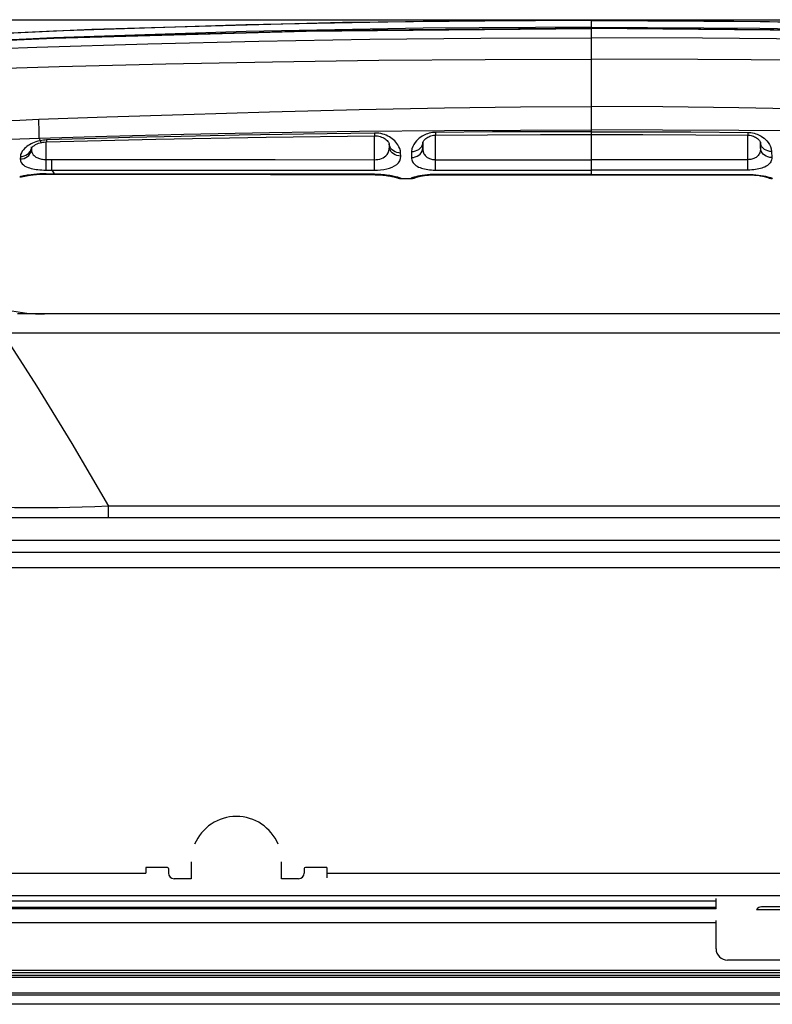
# Model space of a CAD drawing. Units: millimetres. Extents: x 0 to 2378, y 0 to 841.
# Drawn here: x 966 to 999, y 635 to 678 of the extents above; entities that cross this region are included whole.
import ezdxf

# ---------------------------------------------------------------- set-up
doc = ezdxf.new("R2010")
doc.units = ezdxf.units.MM
doc.header["$LTSCALE"] = 130.79
doc.layers.get('0').update_dxf_attribs({"linetype": 'CONTINUOUS'})
for name, color, linetype in [('3_ALL_AXES', 7, 'CONTINUOUS'), ('6_ALL_SURFS', 7, 'CONTINUOUS'), ('7_ALL_FEATURES', 7, 'CONTINUOUS'), ('DEF_DRAFT_DIM', 7, 'CONTINUOUS')]:
    doc.layers.add(name, color=color, linetype=linetype)
doc.styles.get("Standard").update_dxf_attribs({"font": 'txt', "width": 0.8})
doc.dimstyles.new('DIMSTYLE_7', dxfattribs={"dimtxt": 6, "dimasz": 3, "dimexe": 0.7, "dimexo": 0, "dimgap": 1.5, "dimtad": 1, "dimlfac": 2, "dimdsep": 46, "dimtxsty": 'Standard', "dimblk": 'OPEN', "dimblk1": 'OPEN', "dimblk2": 'OPEN', "dimcen": 0.09, "dimazin": 2, "dimtp": 0.3, "dimtm": 0.3, "dimtfac": 1, "dimtofl": 0, "dimtmove": 0, "dimatfit": 3, "dimldrblk": 'OPEN', "dimfxl": 0, "dimtolj": 1, "dimarcsym": 0})

# ---------------------------------------------------------------- blocks, each defined once
blk = doc.blocks.new('_OPEN')
at = {"color": 0, "linetype": 'ByBlock'}
for p, q in [((0, 0), (-1, 0.117)), ((-1, -0.117), (0, 0)), ((-1, 0), (0, 0))]:
    blk.add_line(p, q, dxfattribs=at)
blk = doc.blocks.new('*D17')
at = {"layer": 'DEF_DRAFT_DIM', "color": 2, "linetype": 'Continuous'}
for p, q in [((944.234, 678.453), (1111.881, 678.453)), ((1111.181, 678.453), (1111.181, 656.915)), ((1111.181, 635.378), (1111.181, 656.915)), ((1043.123, 635.378), (1111.881, 635.378))]:
    blk.add_line(p, q, dxfattribs=at)
at = {"layer": 'DEF_DRAFT_DIM', "color": 2, "linetype": 'Continuous', "xscale": 3, "yscale": 3, "zscale": 3}
for p, rotation in [((1111.181, 678.453), 90), ((1111.181, 635.378), 270)]:
    blk.add_blockref('_OPEN', p, dxfattribs=dict(at, rotation=rotation))

msp = doc.modelspace()

# ---------------------------------------------------------------- linework, layer by layer
at = {"layer": '3_ALL_AXES', "color": 7, "linetype": 'Continuous'}
for p, q in [((991.3025, 671.6004), (991.3025, 678.428)), ((964.4251, 673.9616), (966.0254, 674.0213)), ((966.0254, 674.0213), (966.8707, 674.0521)), ((981.7065, 673.447), (981.7078, 673.3267)), ((984.4054, 673.4752), (984.4064, 673.3519)), ((966.8835, 673.219), (966.923, 673.1062)), ((967.2025, 672.275), (967.2025, 673.0538)), ((967.2132, 673.1409), (967.2156, 673.0538)), ((981.7023, 671.8087), (981.7025, 673.3267)), ((982.3633, 672.8454), (982.3602, 672.9707)), ((982.3687, 672.8983), (982.3603, 672.9669)), ((982.3633, 672.8454), (982.3612, 672.9669)), ((982.37, 672.8455), (982.3679, 672.9671)), ((983.8462, 673.0384), (983.84, 672.787)), ((983.84, 672.787), (983.8443, 673.0343)), ((984.4024, 671.8092), (984.4025, 673.3519)), ((966.5179, 672.6926), (966.5409, 672.766)), ((966.5385, 672.816), (966.5425, 672.8216)), ((966.5409, 672.766), (966.5494, 672.8378)), ((966.5418, 672.7859), (966.5428, 672.842)), ((966.5495, 672.8419), (966.5469, 672.7417)), ((966.5469, 672.7417), (966.5479, 672.7979)), ((982.8646, 672.4266), (982.8618, 672.5594)), ((983.348, 672.6312), (983.3412, 672.3648)), ((966.0547, 672.4061), (966.0512, 672.3008)), ((967.202, 671.8067), (967.2025, 672.275)), ((967.2025, 672.275), (967.4473, 672.2749)), ((967.4468, 671.8068), (967.4473, 672.2749)), ((984.4025, 672.2686), (991.3025, 672.2686)), ((998.2025, 672.2686), (991.3025, 672.2686)), ((972.0078, 671.6352), (967.2006, 671.646)), ((967.2006, 671.646), (967.2007, 671.6347)), ((967.202, 671.8067), (967.4468, 671.8068)), ((967.4468, 671.8068), (981.7023, 671.8087)), ((967.5494, 671.6451), (967.5495, 671.6337)), ((984.4024, 671.8092), (991.3025, 671.8102)), ((998.2026, 671.8092), (991.3025, 671.8102)), ((966.0251, 671.5066), (966.025, 671.5063)), ((966.1712, 671.5282), (966.1754, 671.5293)), ((966.2951, 671.5671), (966.2416, 671.5572)), ((967.1094, 671.6341), (967.2007, 671.6347)), ((967.2007, 671.6347), (972.3339, 671.6213)), ((972.3339, 671.6213), (977.1029, 671.6118)), ((977.1029, 671.6118), (981.7371, 671.6052)), ((981.7018, 671.6214), (981.7018, 671.6054)), ((981.7371, 671.6052), (981.7979, 671.6042)), ((982.6796, 671.4815), (982.6987, 671.4757)), ((982.6796, 671.4815), (982.6828, 671.4798)), ((982.7159, 671.4677), (982.6934, 671.4781)), ((982.716, 671.4675), (982.6971, 671.4762)), ((982.8849, 671.4367), (982.8849, 671.4377)), ((982.8849, 671.4367), (983.3178, 671.4358)), ((983.3179, 671.4403), (983.3178, 671.4358)), ((983.4873, 671.4695), (983.549, 671.4978)), ((983.5206, 671.4783), (983.5678, 671.5033)), ((983.5289, 671.4904), (983.5402, 671.4941)), ((983.5402, 671.4941), (983.5466, 671.4971)), ((983.5402, 671.4941), (983.5426, 671.4949)), ((983.5426, 671.4949), (983.5634, 671.501)), ((983.5466, 671.4971), (983.549, 671.4978)), ((984.3556, 671.6027), (984.402, 671.6029)), ((984.402, 671.6193), (984.402, 671.6029)), ((999.0705, 671.4924), (999.0745, 671.491)), ((999.2201, 671.4402), (999.2873, 671.4358)), ((1026.6591, 665.453), (965.923, 665.453)), ((965.2642, 664.6139), (1020.8717, 664.6139)), ((1007.3328, 656.9564), (969.9486, 656.9564)), ((969.9486, 656.453), (969.9486, 656.9564)), ((940.9868, 656.453), (1041.935, 656.453)), ((510.1775, 654.928), (1038.4275, 654.928))]:
    msp.add_line(p, q, dxfattribs=at)
for points in [[(991.3025, 678.4229), (983.8576, 678.3764), (976.0228, 678.2272), (967.5183, 677.9487), (958.154, 677.5019)], [(991.3025, 678.428), (980.2894, 678.326), (969.2158, 678.018), (958.2411, 677.5095)], [(1013.3893, 678.018), (1002.3157, 678.326), (991.3025, 678.428)], [(991.3025, 678.4229), (998.7475, 678.3764), (1006.5823, 678.2272), (1015.0867, 677.9487), (1024.451, 677.5019)], [(957.3533, 677.1847), (967.5371, 677.6323), (978.6871, 677.9412), (991.3025, 678.0623)], [(991.3025, 678.0743), (980.0186, 677.9769), (968.6497, 677.6814), (957.3541, 677.192)], [(991.3025, 678.127), (983.8625, 678.0806), (976.0329, 677.9315), (967.5343, 677.6533), (962.9189, 677.4331)], [(991.3025, 678.127), (998.7425, 678.0806), (1006.5721, 677.9315), (1015.0707, 677.6533), (1019.6861, 677.4331)], [(1025.2517, 677.1847), (1015.0679, 677.6323), (1003.918, 677.9412), (991.3025, 678.0623)], [(956.9522, 676.8464), (961.8656, 677.06), (966.7785, 677.2407), (971.6896, 677.3885), (976.5978, 677.5035), (981.5026, 677.5855), (986.404, 677.6348), (991.3025, 677.6512)], [(1025.6529, 676.8464), (1020.7395, 677.06), (1015.8265, 677.2407), (1010.9155, 677.3885), (1006.0073, 677.5035), (1001.1025, 677.5855), (996.2011, 677.6348), (991.3025, 677.6512)], [(958.3399, 676.0568), (963.056, 676.2324), (967.771, 676.3803), (972.4836, 676.5007), (977.1932, 676.5939), (981.8994, 676.6602), (986.6023, 676.6996), (991.3025, 676.7123)], [(1024.2652, 676.0568), (1019.5491, 676.2324), (1014.8341, 676.3803), (1010.1215, 676.5007), (1005.4119, 676.5939), (1000.7057, 676.6602), (996.0028, 676.6996), (991.3025, 676.7123)], [(966.8707, 674.0521), (969.8697, 674.157), (973.2673, 674.2691), (977.06, 674.3824), (981.0338, 674.4836), (984.7931, 674.5578), (988.1623, 674.6011), (991.3025, 674.6168)], [(1015.7344, 674.0521), (1012.7353, 674.157), (1009.3377, 674.2691), (1005.5451, 674.3824), (1001.5712, 674.4836), (997.812, 674.5578), (994.4427, 674.6011), (991.3025, 674.6168)], [(966.8835, 673.219), (966.8831, 673.3534), (966.8817, 673.5058), (966.8791, 673.6744), (966.8754, 673.8573), (966.8707, 674.0521)], [(966.8835, 673.219), (969.8811, 673.3095), (973.2771, 673.3951), (977.0679, 673.4701), (981.0398, 673.5266), (984.797, 673.5608), (988.1643, 673.5771), (991.3025, 673.5818)], [(981.7065, 673.447), (978.5721, 673.4028), (975.725, 673.352), (973.1653, 673.2979), (970.8935, 673.243), (968.9096, 673.19), (967.2132, 673.1409)], [(982.8618, 672.5594), (982.85, 672.663), (982.8236, 672.7567), (982.7872, 672.8414), (982.7441, 672.9174), (982.6974, 672.9845), (982.6491, 673.0432), (982.5995, 673.0955), (982.547, 673.1441), (982.4899, 673.1906), (982.4284, 673.2347), (982.3637, 673.2751), (982.2961, 673.3117), (982.2245, 673.345), (982.1484, 673.3745), (982.0681, 673.3998), (981.9846, 673.4201), (981.9002, 673.4348), (981.8102, 673.4441), (981.7065, 673.447)], [(984.4054, 673.4752), (984.334, 673.4724), (984.2624, 673.4651), (984.19, 673.4532), (984.1192, 673.437), (984.0509, 673.4169), (983.9861, 673.3936), (983.9247, 673.3674), (983.8654, 673.3381), (983.8064, 673.3047), (983.7465, 673.2658), (983.685, 673.22), (983.6222, 673.1659), (983.5597, 673.1026), (983.4993, 673.0293), (983.4436, 672.945), (983.3961, 672.8489), (983.3623, 672.7427), (983.348, 672.6312)], [(991.3025, 673.5055), (989.1852, 673.5026), (986.9158, 673.4932), (984.4054, 673.4752)], [(1015.7216, 673.219), (1012.724, 673.3095), (1009.328, 673.3951), (1005.5371, 673.4701), (1001.5653, 673.5266), (997.8081, 673.5608), (994.4408, 673.5771), (991.3025, 673.5818)], [(991.3025, 673.5055), (993.4199, 673.5026), (995.6893, 673.4932), (998.1997, 673.4752)], [(964.4391, 673.1354), (965.2238, 673.1633), (966.0386, 673.1911), (966.8835, 673.219)], [(966.923, 673.1062), (966.8299, 673.0837), (966.746, 673.0584), (966.6678, 673.0301), (966.5945, 672.9991), (966.5256, 672.9656), (966.4615, 672.9302), (966.4025, 672.8933), (966.3473, 672.8545), (966.2938, 672.8119), (966.2406, 672.7633), (966.1882, 672.707), (966.1394, 672.6427), (966.0979, 672.5706), (966.0678, 672.491), (966.0547, 672.4061)], [(966.5858, 672.838), (966.6237, 672.8689), (966.6729, 672.9021), (966.7309, 672.9347), (966.7953, 672.9647), (966.8639, 672.9909), (966.9355, 673.0128), (967.0107, 673.0306)], [(967.2132, 673.1409), (967.1497, 673.1378), (967.0807, 673.1315), (967.0049, 673.1213), (966.923, 673.1062)], [(966.923, 673.1062), (966.9501, 673.0665), (966.9761, 673.0409), (967.0001, 673.0303), (967.0107, 673.0306)], [(967.0107, 673.0306), (967.0449, 673.0369), (967.1099, 673.0463), (967.1778, 673.0522), (967.2156, 673.0538)], [(967.2156, 673.0538), (972.0363, 673.1701), (976.9186, 673.262), (981.7078, 673.3267)], [(981.7078, 673.3267), (981.7673, 673.3253), (981.8328, 673.3188), (981.8985, 673.307), (981.962, 673.2903), (982.022, 673.2694), (982.0782, 673.2447), (982.131, 673.2165), (982.18, 673.185), (982.2252, 673.1506), (982.2655, 673.1139), (982.2997, 673.0765), (982.3265, 673.0405), (982.3451, 673.0088), (982.3558, 672.9841), (982.3598, 672.9696), (982.3603, 672.9669)], [(983.7776, 672.8335), (983.8146, 672.898), (983.8378, 672.967), (983.8461, 673.0346)], [(983.8462, 673.0343), (983.8485, 673.0432), (983.8554, 673.0608), (983.8679, 673.0842), (983.8869, 673.1124), (983.9119, 673.1428), (983.9424, 673.1737), (983.9774, 673.2039), (984.016, 673.2321), (984.0578, 673.2582), (984.1027, 673.2818), (984.1508, 673.3026), (984.2019, 673.3204), (984.2561, 673.3347), (984.312, 673.3449), (984.3677, 673.3506), (984.4064, 673.3519)], [(984.4064, 673.3519), (986.6947, 673.3669), (989.0449, 673.3762), (991.3025, 673.3791)], [(966.0512, 672.3008), (966.1367, 672.3077), (966.2196, 672.3276), (966.2974, 672.36), (966.3678, 672.404), (966.4287, 672.4582), (966.4783, 672.521), (966.5152, 672.5906), (966.5383, 672.6649), (966.5469, 672.7417)], [(966.0547, 672.4061), (966.1401, 672.413), (966.2229, 672.4327), (966.3005, 672.4648), (966.3708, 672.5083), (966.4316, 672.5618), (966.4811, 672.6239), (966.5179, 672.6926)], [(966.5395, 672.7859), (966.5398, 672.7865), (966.5454, 672.795)], [(966.5454, 672.795), (966.5601, 672.8127), (966.5858, 672.838)], [(966.5469, 672.7417), (966.5515, 672.6659), (966.5677, 672.5982), (966.5936, 672.5387), (966.6266, 672.4883), (966.6641, 672.4465), (966.7035, 672.4127), (966.7429, 672.3856), (966.7815, 672.3638), (966.82, 672.3457), (966.8596, 672.3301), (966.9014, 672.3163), (966.9455, 672.3044), (966.9911, 672.2946), (967.0383, 672.2867), (967.0875, 672.2807), (967.1411, 672.2767), (967.2025, 672.275)], [(981.7025, 672.2689), (981.7798, 672.2718), (981.8591, 672.281), (981.9378, 672.2972), (982.0135, 672.3206), (982.0853, 672.352), (982.1522, 672.392), (982.2125, 672.4415), (982.2649, 672.5012), (982.3077, 672.5715), (982.3392, 672.6527), (982.3583, 672.7443), (982.3633, 672.8423)], [(982.8646, 672.4266), (982.7783, 672.4322), (982.6945, 672.4505), (982.6158, 672.4809), (982.5446, 672.5225), (982.4829, 672.5741), (982.4326, 672.634), (982.3952, 672.7006), (982.3719, 672.7718), (982.3634, 672.8418)], [(982.8618, 672.5594), (982.7754, 672.5648), (982.6916, 672.5827), (982.6128, 672.6126), (982.5415, 672.6534), (982.4798, 672.704), (982.4294, 672.7629), (982.392, 672.8284), (982.3687, 672.8983)], [(983.3412, 672.3648), (983.4272, 672.3708), (983.5106, 672.3896), (983.5889, 672.4204), (983.6597, 672.4624), (983.7211, 672.5143), (983.7711, 672.5746), (983.8082, 672.6415), (983.8314, 672.7131), (983.84, 672.787)], [(983.348, 672.6312), (983.434, 672.637), (983.5173, 672.655), (983.5956, 672.6847), (983.6664, 672.7252), (983.7277, 672.7753), (983.7776, 672.8335)], [(983.84, 672.787), (983.8407, 672.7385), (983.8446, 672.6937), (983.8517, 672.6509), (983.862, 672.6097), (983.8756, 672.5699), (983.8925, 672.532), (983.913, 672.4958), (983.9382, 672.4601), (983.9697, 672.4246), (984.0044, 672.3931), (984.0383, 672.368), (984.0716, 672.3476), (984.1056, 672.3301), (984.1418, 672.3146), (984.1804, 672.3011), (984.2206, 672.29), (984.262, 672.2811), (984.3046, 672.2746), (984.3504, 672.2703), (984.4025, 672.2686)], [(966.0512, 672.3008), (966.0596, 672.2209), (966.0884, 672.1496), (966.1341, 672.0868), (966.1922, 672.0334), (966.2582, 671.9891), (966.3274, 671.9531), (966.3966, 671.9243), (966.4643, 671.9011), (966.5317, 671.8819), (966.6011, 671.8652), (966.6746, 671.8505), (966.7516, 671.8379), (966.8316, 671.8274), (966.9143, 671.819), (967.0004, 671.8126), (967.0945, 671.8084), (967.202, 671.8067)], [(967.4473, 672.2749), (972.5655, 672.2721), (977.3173, 672.27), (981.7025, 672.2689)], [(981.7023, 671.8087), (981.8373, 671.8119), (981.9756, 671.822), (982.1132, 671.8396), (982.2455, 671.8649), (982.3713, 671.8988), (982.4885, 671.942), (982.5946, 671.9953), (982.687, 672.0594), (982.7629, 672.1348), (982.8195, 672.2215), (982.8542, 672.3191), (982.8646, 672.4266)], [(983.3412, 672.3648), (983.3432, 672.3132), (983.3512, 672.2655), (983.3652, 672.2198), (983.385, 672.1758), (983.4111, 672.1333), (983.4435, 672.0927), (983.4824, 672.0539), (983.5303, 672.0156), (983.5897, 671.9775), (983.6551, 671.9436), (983.7191, 671.9166), (983.7816, 671.8946), (983.8455, 671.8757), (983.9136, 671.859), (983.986, 671.8444), (984.0614, 671.8323), (984.1391, 671.8228), (984.2188, 671.8157), (984.3047, 671.8111), (984.4024, 671.8092)], [(967.2006, 671.646), (967.0583, 671.6443), (966.9157, 671.6387), (966.777, 671.6293), (966.6485, 671.6173), (966.5343, 671.6039), (966.4378, 671.5905), (966.3591, 671.5781), (966.2951, 671.5671)], [(967.4468, 671.8068), (967.4998, 671.717), (967.5494, 671.6451)], [(966.025, 671.5063), (966.0928, 671.5105), (966.1622, 671.5246), (966.1754, 671.5293)], [(966.2416, 671.5572), (966.1948, 671.5479), (966.1531, 671.5392), (966.1169, 671.5311), (966.0865, 671.524), (966.0619, 671.5179), (966.0431, 671.5129), (966.0302, 671.5089), (966.0251, 671.5066)], [(966.0251, 671.5066), (966.1113, 671.5136), (966.1951, 671.5353)], [(966.1754, 671.5293), (966.179, 671.5302), (966.1846, 671.5315), (966.1918, 671.5331), (966.2006, 671.5351), (966.2107, 671.5373), (966.2223, 671.5398), (966.2356, 671.5425), (966.2504, 671.5455), (966.2668, 671.5488), (966.285, 671.5523), (966.305, 671.556), (966.327, 671.56), (966.3511, 671.5642), (966.3774, 671.5686), (966.4059, 671.5733), (966.4368, 671.5781), (966.4699, 671.583), (966.5052, 671.588), (966.543, 671.5931), (966.5831, 671.5981), (966.6256, 671.6031), (966.6705, 671.6079), (966.7177, 671.6126), (966.7673, 671.617), (966.8192, 671.6211), (966.8733, 671.6248), (966.9295, 671.628), (966.9877, 671.6307), (967.0478, 671.6327), (967.1094, 671.6341)], [(981.7018, 671.6214), (976.7252, 671.6272), (972.0078, 671.6352)], [(982.6335, 671.5144), (982.5775, 671.5272), (982.5169, 671.54), (982.4518, 671.5527), (982.3826, 671.5648), (982.3098, 671.5763), (982.2336, 671.5869), (982.1543, 671.5964), (982.0721, 671.6046), (981.9876, 671.6113), (981.9011, 671.6164), (981.8079, 671.6199), (981.7018, 671.6214)], [(981.7979, 671.6042), (981.8572, 671.6023), (981.9148, 671.5996), (981.9705, 671.5963), (982.0243, 671.5923), (982.0761, 671.5878), (982.1257, 671.5829), (982.1732, 671.5775), (982.2185, 671.5719), (982.2616, 671.5661), (982.3026, 671.5601), (982.3414, 671.554), (982.3782, 671.5479), (982.4128, 671.5417), (982.4454, 671.5357), (982.476, 671.5297), (982.5045, 671.5238), (982.5311, 671.5182), (982.5558, 671.5127), (982.5786, 671.5075), (982.5994, 671.5025), (982.6183, 671.4978), (982.6354, 671.4935), (982.6505, 671.4895), (982.664, 671.4859), (982.6755, 671.4827), (982.6796, 671.4815)], [(982.8849, 671.4377), (982.8778, 671.4426), (982.8597, 671.45), (982.8346, 671.4588), (982.8049, 671.4683), (982.7707, 671.4785), (982.7307, 671.4897), (982.6847, 671.5018), (982.6335, 671.5144)], [(982.6828, 671.4798), (982.749, 671.4558), (982.818, 671.4413), (982.8849, 671.4367)], [(982.8849, 671.4377), (982.7991, 671.4453), (982.716, 671.4675)], [(983.3178, 671.4358), (983.385, 671.4402), (983.4541, 671.4545), (983.5206, 671.4783)], [(983.6161, 671.5361), (983.5295, 671.5156), (983.456, 671.4956), (983.397, 671.4773), (983.3536, 671.4614), (983.327, 671.4489), (983.3179, 671.4403)], [(983.3179, 671.4403), (983.4039, 671.4476), (983.4873, 671.4695)], [(983.5634, 671.501), (983.5773, 671.5048), (983.5969, 671.51), (983.6195, 671.5157), (983.6454, 671.5218), (983.6747, 671.5283), (983.7073, 671.5352), (983.7432, 671.5423), (983.7823, 671.5496), (983.8248, 671.5568), (983.8706, 671.564), (983.9199, 671.571), (983.9726, 671.5777), (984.0286, 671.584), (984.088, 671.5896), (984.1507, 671.5944), (984.2163, 671.5983), (984.2847, 671.6011), (984.3556, 671.6027)], [(984.402, 671.6193), (984.2901, 671.6178), (984.1709, 671.6124), (984.0503, 671.6032), (983.9325, 671.5903), (983.8197, 671.5744), (983.7135, 671.5561), (983.6161, 671.5361)], [(991.3025, 671.6174), (989.1659, 671.6176), (986.8928, 671.6181), (984.402, 671.6193)], [(984.402, 671.6029), (986.5837, 671.6015), (988.9353, 671.6007), (991.3025, 671.6004)], [(991.3025, 671.6174), (993.4391, 671.6176), (995.7122, 671.6181), (998.203, 671.6193)], [(999.0372, 671.5033), (999.0845, 671.4783), (999.151, 671.4545), (999.2201, 671.4402)], [(965.2642, 664.6139), (966.7732, 662.2745), (968.3338, 659.7251), (969.9486, 656.9564)], [(969.9486, 656.9564), (969.3491, 656.9311), (968.7816, 656.9111), (968.2397, 656.8961), (967.7213, 656.886), (967.2206, 656.8806), (966.7348, 656.88), (966.2637, 656.8843), (965.8011, 656.8939), (965.35, 656.909), (964.9163, 656.93)]]:
    msp.add_lwpolyline(points, dxfattribs=at)
msp.add_arc((967.1188, 672.953), 7.5, 223, 270, dxfattribs=at)
at = {"layer": '6_ALL_SURFS', "color": 7, "linetype": 'Continuous'}
for p, q in [((980.2894, 678.326), (969.2158, 678.018)), ((991.3025, 678.428), (980.2894, 678.326)), ((969.2158, 678.018), (958.2411, 677.5095)), ((982.8849, 671.4367), (983.3178, 671.4358))]:
    msp.add_line(p, q, dxfattribs=at)
msp.add_lwpolyline([(1024.3639, 677.5095), (1013.3893, 678.018), (1002.3157, 678.326), (991.3025, 678.428)], dxfattribs=at)
at = {"layer": '7_ALL_FEATURES', "color": 7, "linetype": 'Continuous'}
for p, q in [((998.1997, 673.4752), (998.1987, 673.3519)), ((998.2026, 671.8092), (998.2025, 673.3519)), ((998.757, 673.0419), (998.7588, 673.0345)), ((998.7588, 673.0384), (998.7651, 672.787)), ((998.7651, 672.787), (998.7606, 673.042)), ((966.5395, 672.8175), (966.5386, 672.816)), ((999.2571, 672.6312), (999.2638, 672.3648)), ((966.025, 671.5063), (966.0873, 671.5098)), ((982.6809, 671.4811), (982.697, 671.4763)), ((982.6809, 671.4811), (982.6868, 671.478)), ((982.6868, 671.478), (982.7538, 671.4544)), ((982.697, 671.4763), (982.7004, 671.4751)), ((983.3178, 671.4358), (983.3794, 671.4395)), ((983.5165, 671.4766), (983.5685, 671.5035)), ((998.203, 671.6193), (998.203, 671.6029)), ((998.203, 671.6029), (998.2714, 671.6023)), ((999.0412, 671.5011), (999.0625, 671.4949)), ((999.1177, 671.4695), (999.0561, 671.4978)), ((999.1178, 671.4699), (999.0585, 671.4971)), ((999.0625, 671.4949), (999.0648, 671.4942)), ((999.0648, 671.4942), (999.0743, 671.4911)), ((999.2872, 671.4403), (999.2873, 671.4358)), ((939.475, 655.453), (1040.435, 655.453)), ((505.3725, 654.253), (1043.2325, 654.253)), ((973.6025, 641.253), (973.6025, 640.503)), ((977.6025, 640.503), (977.6025, 641.253)), ((972.5525, 641.003), (971.6025, 641.003)), ((971.6025, 641.003), (971.6025, 640.753)), ((972.6025, 640.953), (972.6025, 640.753)), ((978.6025, 640.953), (978.6025, 640.753)), ((979.6025, 641.003), (978.6525, 641.003)), ((979.6025, 641.003), (979.6025, 640.5367)), ((845.4025, 640.753), (971.6025, 640.753)), ((973.6025, 640.503), (972.8525, 640.503)), ((978.3525, 640.503), (977.6025, 640.503)), ((979.6025, 640.753), (1016.3525, 640.753)), ((775.3025, 639.753), (1042.8025, 639.753)), ((996.8025, 639.503), (864.3025, 639.503)), ((996.8025, 639.1753), (996.8025, 639.625)), ((864.3025, 639.2387), (996.8025, 639.2387)), ((996.8025, 639.1753), (864.3025, 639.1753)), ((998.5947, 639.1419), (1000.0104, 639.1419)), ((999.8025, 639.253), (998.8025, 639.253)), ((996.8025, 637.403), (996.8025, 638.653)), ((996.8025, 638.553), (864.3025, 638.553)), ((1001.3025, 636.903), (997.3025, 636.903)), ((1042.8025, 636.453), (775.3025, 636.453)), ((505.4075, 636.153), (1043.1975, 636.153)), ((1043.1225, 636.228), (505.4825, 636.228)), ((505.5075, 636.353), (1043.0975, 636.353)), ((505.4075, 635.453), (1043.1975, 635.453)), ((505.4825, 635.378), (1043.1225, 635.378)), ((1042.6975, 634.953), (505.9075, 634.953))]:
    msp.add_line(p, q, dxfattribs=at)
for points in [[(1025.251, 677.192), (1013.9554, 677.6814), (1002.5865, 677.9769), (991.3025, 678.0743)], [(998.1997, 673.4752), (998.2711, 673.4724), (998.3427, 673.4651), (998.415, 673.4532), (998.4859, 673.437), (998.5541, 673.4169), (998.619, 673.3936), (998.6804, 673.3674), (998.7397, 673.3381), (998.7986, 673.3047), (998.8585, 673.2658), (998.9201, 673.22), (998.9828, 673.1659), (999.0453, 673.1026), (999.1057, 673.0293), (999.1614, 672.945), (999.2089, 672.8489), (999.2428, 672.7427), (999.2571, 672.6312)], [(991.3025, 673.3791), (993.5601, 673.3762), (995.9104, 673.3669), (998.1987, 673.3519)], [(998.1987, 673.3519), (998.2373, 673.3506), (998.2925, 673.345), (998.348, 673.335), (998.4018, 673.3208), (998.4529, 673.3032), (998.5009, 673.2824), (998.5459, 673.259), (998.5879, 673.2329), (998.6268, 673.2045), (998.6621, 673.1743), (998.6928, 673.1432), (998.7179, 673.1128), (998.737, 673.0845), (998.7496, 673.061), (998.7566, 673.0433), (998.757, 673.0419)], [(998.8275, 672.8335), (998.7904, 672.898), (998.7673, 672.967), (998.7589, 673.0346)], [(998.7651, 672.787), (998.7644, 672.7385), (998.7604, 672.6937), (998.7533, 672.6509), (998.7431, 672.6097), (998.7295, 672.5699), (998.7125, 672.532), (998.692, 672.4958), (998.6668, 672.4601), (998.6354, 672.4246), (998.6007, 672.3931), (998.5667, 672.368), (998.5335, 672.3476), (998.4995, 672.3301), (998.4633, 672.3146), (998.4246, 672.3011), (998.3845, 672.29), (998.3431, 672.2811), (998.3005, 672.2746), (998.2547, 672.2703), (998.2025, 672.2686)], [(999.2638, 672.3648), (999.1779, 672.3708), (999.0945, 672.3896), (999.0162, 672.4204), (998.9453, 672.4624), (998.884, 672.5143), (998.834, 672.5746), (998.7968, 672.6415), (998.7736, 672.7131), (998.7651, 672.787)], [(999.2571, 672.6312), (999.1711, 672.637), (999.0878, 672.655), (999.0095, 672.6847), (998.9387, 672.7252), (998.8774, 672.7753), (998.8275, 672.8335)], [(999.2638, 672.3648), (999.2619, 672.3132), (999.2538, 672.2655), (999.2399, 672.2198), (999.22, 672.1758), (999.1939, 672.1333), (999.1616, 672.0927), (999.1226, 672.0539), (999.0748, 672.0156), (999.0154, 671.9775), (998.9499, 671.9436), (998.886, 671.9166), (998.8235, 671.8946), (998.7596, 671.8757), (998.6915, 671.859), (998.619, 671.8444), (998.5437, 671.8323), (998.466, 671.8228), (998.3863, 671.8157), (998.3004, 671.8111), (998.2026, 671.8092)], [(966.0873, 671.5098), (966.1574, 671.5233), (966.1732, 671.5287)], [(982.7538, 671.4544), (982.8235, 671.4406), (982.8849, 671.4367)], [(983.3794, 671.4395), (983.4493, 671.4531), (983.5165, 671.4766)], [(991.3025, 671.6004), (993.6697, 671.6007), (996.0214, 671.6015), (998.203, 671.6029)], [(998.203, 671.6193), (998.315, 671.6178), (998.4342, 671.6124), (998.5547, 671.6032), (998.6725, 671.5903), (998.7854, 671.5744), (998.8916, 671.5561), (998.989, 671.5361)], [(998.2714, 671.6023), (998.3524, 671.6), (998.4302, 671.596), (998.5041, 671.5907), (998.5737, 671.5842), (998.6388, 671.577), (998.6992, 671.5691), (998.755, 671.5609), (998.8059, 671.5525), (998.8521, 671.5442), (998.8938, 671.5361), (998.9309, 671.5282), (998.9636, 671.5209), (998.9918, 671.5141), (999.0159, 671.508), (999.0362, 671.5025), (999.0412, 671.5011)], [(998.989, 671.5361), (999.0756, 671.5156), (999.1491, 671.4956), (999.208, 671.4773), (999.2514, 671.4614), (999.2781, 671.4489), (999.2872, 671.4403)], [(999.0365, 671.5035), (999.0886, 671.4766), (999.1558, 671.4531), (999.2256, 671.4395), (999.2873, 671.4358)], [(999.2872, 671.4403), (999.2012, 671.4476), (999.1177, 671.4695)]]:
    msp.add_lwpolyline(points, dxfattribs=at)
for centre, radius, start, end in [((975.6025, 641.253), 2, 22.68384, 157.31616), ((972.5525, 640.953), 0.05, 0, 90), ((978.6525, 640.953), 0.05, 90, 180), ((972.8525, 640.753), 0.25, 180, 270), ((978.3525, 640.753), 0.25, 270, 360), ((998.8025, 639.003), 0.25, 90, 146.25101), ((997.3025, 637.403), 0.5, 180, 270)]:
    msp.add_arc(centre, radius, start, end, dxfattribs=at)

# ---------------------------------------------------------------- dimensions: what is measured, and where the dimension line sits
at = {"layer": 'DEF_DRAFT_DIM', "color": 2, "linetype": 'Continuous'}
dim = msp.add_linear_dim(base=(1111.1808, 635.378), p1=(944.2343, 678.453), p2=(1043.1225, 635.378), angle=270, dimstyle='DIMSTYLE_7', dxfattribs=at)
dim.commit()
dim.dimension.update_dxf_attribs({"geometry": '*D17', "text_midpoint": (1111.1808, 642.2277), "dimtype": 160})

doc.saveas('drawing.dxf')
